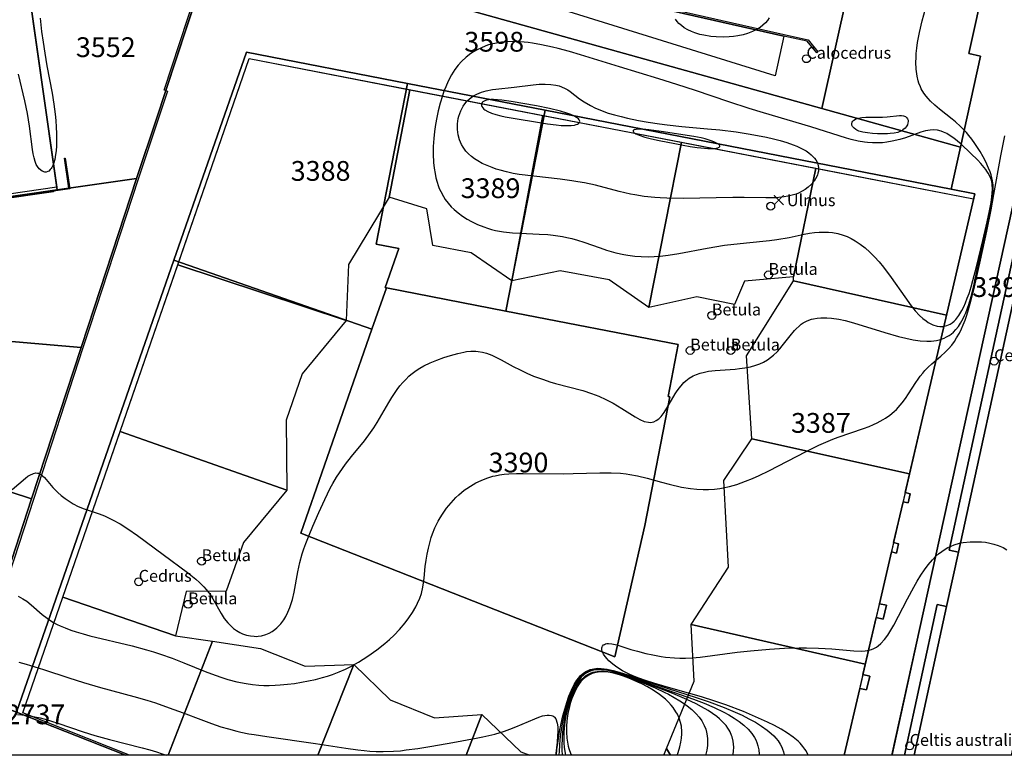
# Model space of a CAD drawing. Units: metres. Extents: x 371 to 2500344, y 152 to 1116202.
# Drawn here: x 2500012 to 2500136, y 1115400 to 1115493 of the extents above; entities that cross this region are included whole.
import ezdxf

# ---------------------------------------------------------------- set-up
doc = ezdxf.new("R2010")
doc.units = ezdxf.units.M
doc.header["$LTSCALE"] = 0.0002
for name, color, linetype, lineweight in [('cad_n_parcelle_mensu', 10, 'Continuous', 25), ('cad_s_batiment_sousol', 10, 'Continuous', 25), ('cad_s_domroutier_objets_niv0', 10, 'Continuous', 25), ('cad_s_objetdivers_poly', 10, 'Continuous', 25), ('cad_s_parcelle_mensu', 10, 'Continuous', 25), ('geo_l_mna_courbe_niveau', 10, 'Continuous', 25), ('sipv_n_ica_arbre_isole', 10, 'Continuous', 25), ('sipv_p_ica_arbre_isole', 10, 'Continuous', 25)]:
    doc.layers.add(name, color=color, linetype=linetype, lineweight=lineweight)
for name, color, linetype in [('cad_s_bati_projet', 252, 'Continuous'), ('cad_s_commune', 252, 'Continuous'), ('cad_s_couvert', 252, 'Continuous'), ('sipv_ica_p_arbre_isole', 92, 'Continuous')]:
    doc.layers.add(name, color=color, linetype=linetype)
doc.styles.add('ECRITURE_DROIT', font='romans.shx')

# ---------------------------------------------------------------- blocks, each defined once
blk = doc.blocks.new('AP1S2_FeatureWriter_0_FMEBLOCK257')
at = {"layer": 'cad_s_domroutier_objets_niv0'}
blk.add_lwpolyline([(130.49, -6.58), (120.13, -53.99), (113.5, -84.41), (114.66, -84.66), (113.15, -91.55), (111.98, -91.3), (107.83, -110.35), (106.29, -110.35), (106.31, -110.26), (106.6, -108.91), (110.79, -89.79), (110.8, -89.72), (111.85, -84.96), (129.16, -6.29)], dxfattribs=at)
blk = doc.blocks.new('AP1S2_FeatureWriter_0_FMEBLOCK312')
at = {"layer": 'cad_s_domroutier_objets_niv0'}
blk.add_lwpolyline([(5.11, -3.79), (-13.15, -87.04), (-13.16, -87.14), (-14.5, -93.16), (-15.95, -99.88), (-15.97, -99.98), (-16.95, -104.48), (-21.45, -125.09), (-21.47, -125.19), (-23.11, -132.76), (-23.14, -132.84), (-25.32, -142.79), (-37.59, -142.79), (-33.5, -123.98), (-31.99, -117.09), (-24.86, -84.48), (-14.92, -39.28)], dxfattribs=at)
blk = doc.blocks.new('AP1S2_FeatureWriter_0_FMEBLOCK756')
at = {"layer": 'geo_l_mna_courbe_niveau'}
for points in [[(6.7, -5.27), (6.85, -4.9), (7.06, -4.21), (7.19, -3.63), (7.27, -3.09), (7.3, -2.57), (7.3, -2.3), (7.24, -1.6), (7.14, -1.13), (6.97, -0.58), (6.75, -0.09), (6.56, 0.24), (6.2, 0.78), (5.95, 1.08), (5.61, 1.46), (5.24, 1.81), (4.86, 2.13), (4.46, 2.43), (3.67, 2.97), (2.97, 3.38), (2.25, 3.75), (1.75, 3.99), (0.59, 4.49), (-0.09, 4.73), (-0.59, 4.9), (-1.06, 5.03), (-1.55, 5.14), (-2.03, 5.22), (-2.56, 5.27), (-2.83, 5.27), (-3.05, 5.27), (-3.53, 5.21), (-4.03, 5.08), (-4.4, 4.92), (-4.7, 4.74), (-4.99, 4.53), (-5.15, 4.38), (-5.46, 4.05), (-5.68, 3.77), (-5.93, 3.39), (-6.3, 2.68), (-6.61, 1.92), (-6.78, 1.4), (-6.92, 0.88), (-7.11, 0), (-7.24, -0.9), (-7.3, -1.65), (-7.3, -2.36), (-7.25, -3.12), (-7.18, -3.6), (-7.07, -4.1)], [(-7.07, -4.1), (-6.98, -4.41), (-6.73, -5.14), (-6.66, -5.27)]]:
    blk.add_lwpolyline(points, dxfattribs=at)
blk = doc.blocks.new('AP1S2_FeatureWriter_0_FMEBLOCK761')
at = {"layer": 'geo_l_mna_courbe_niveau'}
for points in [[(-12.64, -5.45), (-12.62, -4.94), (-12.58, -4.2), (-12.52, -3.46), (-12.4, -2.47), (-12.2, -1.27), (-12.03, -0.46), (-11.83, 0.35), (-11.6, 1.13), (-11.35, 1.89), (-11.09, 2.56), (-10.81, 3.19), (-10.5, 3.73), (-10.3, 4.03), (-10.09, 4.3), (-9.91, 4.5), (-9.74, 4.67), (-9.48, 4.88), (-9.28, 5.02), (-9.05, 5.15), (-8.66, 5.31), (-8.42, 5.37), (-8.08, 5.43), (-7.46, 5.45), (-6.66, 5.37), (-6.03, 5.24), (-5.38, 5.06), (-4.76, 4.87), (-3.75, 4.53), (0.26, 3.09)], [(0.26, 3.09), (4.33, 1.65), (5.69, 1.13), (6.94, 0.59), (8.2, -0.01), (8.83, -0.34), (9.5, -0.75), (10.14, -1.17), (10.71, -1.62), (11.27, -2.15), (11.72, -2.68), (12.07, -3.21), (12.21, -3.48), (12.36, -3.83), (12.5, -4.27), (12.59, -4.74), (12.64, -5.31), (12.63, -5.45)]]:
    blk.add_lwpolyline(points, dxfattribs=at)
blk = doc.blocks.new('AP1S2_FeatureWriter_0_FMEBLOCK772')
at = {"layer": 'geo_l_mna_courbe_niveau'}
for points in [[(72.92, -19.44), (73.86, -19.69), (74.96, -20.01), (76.05, -20.35), (79.23, -21.42), (81.09, -22.01), (83.27, -22.63), (87.49, -23.77), (89.12, -24.25), (90.2, -24.59), (91.93, -25.19), (93.71, -25.84), (95.94, -26.7), (97.28, -27.19), (98.46, -27.59), (99.45, -27.88), (100.49, -28.15), (101.02, -28.27), (102.04, -28.48), (102.69, -28.59), (104.29, -28.83), (110.45, -29.71), (114.3, -30.32), (115.8, -30.53), (116.6, -30.62), (117.32, -30.69), (118.14, -30.73), (119.04, -30.75), (120.31, -30.7), (121.22, -30.63), (121.95, -30.54), (123.42, -30.34), (125.18, -30.06), (127.83, -29.6), (130.77, -29.06), (131.64, -28.88), (133.13, -28.52), (134.38, -28.14), (135.05, -27.9), (135.79, -27.62), (138.19, -26.6), (138.71, -26.4), (139.2, -26.24), (139.77, -26.13), (140.02, -26.12), (140.33, -26.16), (140.48, -26.22), (140.61, -26.3), (140.7, -26.38), (140.87, -26.6), (141.05, -27.14), (141.1, -27.62), (141.11, -28.16), (141.09, -28.75), (141.02, -29.57), (140.85, -30.99), (140.82, -31.21)], [(172.82, -31.21), (172.77, -31.09), (172.54, -30.64), (172.39, -30.42), (172.14, -30.09), (171.77, -29.67), (171.53, -29.44), (170.9, -28.91), (170.18, -28.41), (169.38, -27.92), (168.54, -27.46), (167.66, -27.03), (166.13, -26.33), (164.62, -25.69), (162.39, -24.84), (161, -24.36), (159.3, -23.82), (157.93, -23.42), (154.84, -22.57), (153.26, -22.1), (152.34, -21.81), (151.36, -21.47), (150.61, -21.16), (150.15, -20.96), (149.31, -20.52), (148.6, -20.08), (148.07, -19.69), (147.59, -19.27), (147.35, -19.02), (147.11, -18.73), (146.91, -18.43), (146.81, -18.23), (146.74, -18.03), (146.7, -17.87), (146.7, -17.63), (146.73, -17.51), (146.78, -17.41), (146.9, -17.26), (147.03, -17.18), (147.17, -17.12), (147.34, -17.08), (147.54, -17.07), (147.96, -17.1), (148.57, -17.24), (150.34, -17.81), (151.21, -18.06), (152.24, -18.32), (153.12, -18.52), (154.21, -18.72), (154.74, -18.79), (155.87, -18.9), (156.57, -18.92), (157.28, -18.92), (158.13, -18.87), (159.12, -18.78), (163.82, -18.17), (165.48, -17.99), (167.91, -17.78), (169.78, -17.66), (171.64, -17.61), (172.58, -17.61), (174.12, -17.64), (175.8, -17.74), (178.58, -17.99), (179.52, -18.03), (180, -18.01), (180.28, -17.97), (180.47, -17.93), (180.81, -17.84), (181.11, -17.71), (181.45, -17.52), (181.65, -17.38), (181.98, -17.09), (182.47, -16.56), (182.88, -16), (183.26, -15.39), (183.62, -14.75), (185.35, -11.42), (186.17, -9.93), (186.6, -9.17), (187.06, -8.43), (187.5, -7.76), (187.98, -7.13), (188.51, -6.5), (188.92, -6.08), (189.3, -5.73), (189.7, -5.42), (190.14, -5.12), (190.47, -4.94), (190.9, -4.74), (191.25, -4.6), (191.94, -4.4), (192.42, -4.3), (193.3, -4.21), (193.75, -4.19), (194.21, -4.19), (194.73, -4.22), (195.24, -4.27), (195.8, -4.37), (196.3, -4.5), (196.84, -4.67), (197.45, -4.94), (197.93, -5.22)]]:
    blk.add_lwpolyline(points, dxfattribs=at)
blk = doc.blocks.new('AP1S2_FeatureWriter_0_FMEBLOCK773')
at = {"layer": 'geo_l_mna_courbe_niveau'}
blk.add_lwpolyline([(304.1, -169.73), (304.67, -170.05), (305.17, -170.38), (305.74, -170.84), (307.14, -172.06), (307.75, -172.52), (308.04, -172.72), (308.49, -173), (309.03, -173.29), (309.4, -173.47), (310.05, -173.75), (310.74, -174.01), (311.45, -174.25), (312.31, -174.5), (313.18, -174.73), (318.52, -176.02), (320.32, -176.5), (321.21, -176.77), (322.09, -177.05), (323.58, -177.57), (325.05, -178.15), (327.75, -179.25), (329, -179.72), (329.88, -180.03), (330.62, -180.25), (331.77, -180.56), (332.96, -180.79), (333.75, -180.9), (334.54, -180.98), (335.16, -181.01), (335.87, -181.02), (336.59, -181), (337.25, -180.96), (338.15, -180.87), (339.05, -180.76), (339.94, -180.62), (340.83, -180.45), (341.72, -180.25), (342.6, -180.03), (343.25, -179.84), (343.88, -179.62), (344.72, -179.3), (345.5, -178.96), (346.19, -178.61), (347.16, -178.07), (347.76, -177.7), (348.35, -177.32), (349.46, -176.53), (350.5, -175.71), (351.06, -175.22), (351.65, -174.66), (352.35, -173.93), (353.05, -173.12), (353.54, -172.47), (354, -171.8), (354.42, -171.07), (354.64, -170.63), (354.91, -169.99), (355.11, -169.37), (355.29, -168.6), (355.38, -168.04), (355.45, -167.46), (355.6, -165.98), (355.71, -165.18), (355.84, -164.41), (356, -163.65), (356.16, -162.96), (356.36, -162.29), (356.52, -161.83), (356.82, -161.07), (357.22, -160.25), (357.47, -159.82), (357.78, -159.34), (358.3, -158.6), (358.87, -157.91), (359.49, -157.26), (359.84, -156.92), (360.54, -156.34), (360.86, -156.1), (361.32, -155.8), (362.02, -155.4), (362.67, -155.1), (363.41, -154.8), (364.16, -154.56), (364.45, -154.49), (365, -154.38), (365.59, -154.31), (366.19, -154.26), (367.14, -154.22), (367.99, -154.21), (373.08, -154.24), (374.3, -154.22), (377.67, -154.11), (379.14, -154.12), (380.32, -154.18), (381.01, -154.25), (381.49, -154.32), (382.44, -154.49), (383.7, -154.79), (385.51, -155.31), (386.47, -155.56), (388.04, -155.92), (389.15, -156.11), (389.95, -156.2), (390.76, -156.25), (391.44, -156.24), (392.18, -156.2), (392.86, -156.11), (393.31, -156.03), (394.08, -155.86), (395.04, -155.59), (396.14, -155.19), (396.99, -154.84), (397.83, -154.46), (399.07, -153.87), (403.79, -151.41), (405.4, -150.64), (406.28, -150.24), (407.19, -149.87), (407.84, -149.62), (411.05, -148.51), (411.76, -148.25), (412.3, -148.02), (412.77, -147.81), (413.53, -147.4), (413.82, -147.22), (414.38, -146.84), (414.95, -146.36), (415.21, -146.12), (415.71, -145.58), (415.95, -145.28), (416.37, -144.73), (416.76, -144.14), (417.68, -142.68), (417.96, -142.26), (418.22, -141.91), (418.55, -141.5), (418.83, -141.18), (419.24, -140.76), (419.69, -140.35), (420.84, -139.37), (421.39, -138.87), (421.79, -138.46), (422.21, -137.98), (422.56, -137.5), (422.84, -137.07), (423.2, -136.44), (423.45, -135.93), (423.68, -135.39), (423.91, -134.8), (424.12, -134.2), (424.34, -133.46), (424.55, -132.72), (425.08, -130.58), (425.84, -127.21), (426.64, -123.55), (427.2, -120.85), (427.56, -118.91), (428.41, -114.03), (428.92, -111.48)], dxfattribs=at)
blk = doc.blocks.new('SIPV_ICA_ARBRE_ISOLE')
at = {"layer": 'sipv_ica_p_arbre_isole'}
blk.add_circle((0, 0), 0.5, dxfattribs=at)

msp = doc.modelspace()

# ---------------------------------------------------------------- linework, layer by layer
at = {"layer": 'cad_s_bati_projet'}
for points in [[(2500115.9493, 1115400), (2500025.54, 1115400), (2500012.046, 1115405.355), (2500040.6918, 1115488.123), (2500132.3433, 1115470.3818)], [(2500061.0004, 1115484.1918), (2500058.38, 1115470.5845), (2500053.2448, 1115462.0622), (2500052.9716, 1115454.9877), (2500031.6699, 1115462.0554), (2500040.6918, 1115488.123)], [(2500077.8182, 1115480.9364), (2500073.8948, 1115460.0136), (2500068.7596, 1115463.5646), (2500063.8976, 1115464.4933), (2500063.1601, 1115469.1095), (2500058.38, 1115470.5845), (2500061.0004, 1115484.1918)], [(2500095.3784, 1115477.5372), (2500091.2671, 1115456.6266), (2500086.2412, 1115460.1502), (2500080.0407, 1115461.2974), (2500073.8948, 1115460.0136), (2500077.8182, 1115480.9364)], [(2500091.2671, 1115456.6266), (2500095.3784, 1115477.5372), (2500112.3624, 1115474.2496), (2500109.5681, 1115460.5053), (2500103.3403, 1115459.9863), (2500102.0838, 1115457.0363), (2500097.331, 1115457.9923)], [(2500128.9212, 1115455.6902), (2500109.5408, 1115460.0136), (2500109.5681, 1115460.5053), (2500112.3624, 1115474.2496), (2500132.3433, 1115470.3818)], [(2500052.9716, 1115454.9877), (2500047.3994, 1115448.2682), (2500045.3508, 1115442.3955), (2500045.4601, 1115433.5182), (2500024.3693, 1115440.9614), (2500031.6699, 1115462.0554)], [(2500124.246, 1115435.6188), (2500104.269, 1115440.0464), (2500103.5861, 1115450.5354), (2500109.5408, 1115460.0136), (2500128.9212, 1115455.6902)], [(2500045.4601, 1115433.5182), (2500039.9698, 1115426.9353), (2500037.7573, 1115420.7621), (2500032.704, 1115420.7348), (2500031.3383, 1115415.108), (2500017.1094, 1115419.985), (2500024.3693, 1115440.9614)], [(2500118.6339, 1115411.5254), (2500096.5935, 1115416.5283), (2500101.3463, 1115423.7941), (2500100.7181, 1115434.7474), (2500104.269, 1115440.0464), (2500124.246, 1115435.6188)], [(2500030.4485, 1115400), (2500025.5399, 1115400), (2500012.046, 1115405.355), (2500017.1094, 1115419.985), (2500031.3383, 1115415.108), (2500036.02, 1115414.4205)], [(2500115.9493, 1115400), (2500094.0047, 1115400), (2500093.4912, 1115400.869), (2500097.0032, 1115409.3718), (2500096.5935, 1115416.5283), (2500118.6339, 1115411.5254)], [(2500049.3526, 1115400), (2500030.4485, 1115400), (2500036.02, 1115414.4205), (2500042.1276, 1115413.5237), (2500047.7818, 1115411.2839), (2500053.9277, 1115411.4751)], [(2500068.1371, 1115400), (2500049.3526, 1115400), (2500053.9277, 1115411.4751), (2500058.5166, 1115406.9954), (2500064.1161, 1115404.7556), (2500070.1254, 1115405.1653)], [(2500076.1843, 1115400), (2500068.1371, 1115400), (2500070.1254, 1115405.1653), (2500075.0694, 1115400.4399)], [(2500094.0047, 1115400), (2500093.1323, 1115400), (2500093.4912, 1115400.869)]]:
    msp.add_lwpolyline(points, close=True, dxfattribs=at)
at = {"layer": 'cad_s_batiment_sousol'}
msp.add_lwpolyline([(2500010.5185, 1115512.67), (2500012.3303, 1115499.9802), (2500016.3474, 1115471.8505), (2500008.2145, 1115470.6887)], dxfattribs=at)
at = {"layer": 'cad_s_commune'}
msp.add_lwpolyline([(2500012.5549, 1115890.7162), (2500038.9772, 1115878.9554), (2500109.9458, 1115862.8682), (2500142.6368, 1115859.1358), (2500153.5204, 1115858.0367), (2500197.0517, 1115856.0504), (2500200, 1115856.2476), (2500200, 1115400), (2499150, 1115400)], dxfattribs=at)
at = {"layer": 'cad_s_couvert'}
msp.add_lwpolyline([(2500108.3293, 1115490.9795), (2500107.2471, 1115485.9586), (2500078.0665, 1115495.0048), (2500078.6069, 1115497.6243), (2500091.7059, 1115494.714)], close=True, dxfattribs=at)
at = {"layer": 'cad_s_domroutier_objets_niv0'}
for points in [[(2500129.2541, 1115425.9466), (2500135.8812, 1115456.3622), (2500146.2429, 1115503.7743), (2500147.4819, 1115503.5045), (2500137.5422, 1115458.3118), (2500130.4131, 1115425.6975)], [(2500124.8136, 1115400), (2500123.5886, 1115400), (2500127.7384, 1115419.0539), (2500128.9073, 1115418.8049)]]:
    msp.add_lwpolyline(points, close=True, dxfattribs=at)
at = {"layer": 'cad_s_objetdivers_poly'}
for points in [[(2500030.1306, 1115484.0787), (2500029.931, 1115484.1441), (2500033.8934, 1115496.2333), (2500034.1217, 1115496.2637)], [(2500091.7059, 1115494.714), (2500091.746, 1115494.9141), (2500108.3694, 1115491.1796), (2500111.4083, 1115490.4986), (2500112.647, 1115488.9982), (2500112.4971, 1115488.868), (2500111.2982, 1115490.3187), (2500108.3293, 1115490.9795)], [(2500030.3492, 1115484.0071), (2500029.2249, 1115480.5743), (2500026.6443, 1115472.8861), (2500020.5321, 1115454.1973), (2500019.6411, 1115451.5274), (2500013.3741, 1115432.3652), (2500005.3352, 1115407.7858), (2500005.1349, 1115407.1772), (2500005.1328, 1115407.1741), (2500004.9178, 1115406.5189), (2500004.703, 1115406.602), (2500004.918, 1115407.254), (2500005.1164, 1115407.8569), (2500013.1551, 1115432.4361), (2500019.4233, 1115451.5995), (2500020.3143, 1115454.27), (2500026.4261, 1115472.9583), (2500029.0067, 1115480.6474), (2500030.1306, 1115484.0787)], [(2500015.8889, 1115471.4538), (2500017.8546, 1115471.7345), (2500017.294, 1115475.529), (2500017.4127, 1115475.5465), (2500017.9909, 1115471.6328), (2500015.9059, 1115471.335)], [(2500008.5447, 1115470.1987), (2500008.5162, 1115470.4004), (2500015.8889, 1115471.4538), (2500015.9162, 1115471.2557)]]:
    msp.add_lwpolyline(points, close=True, dxfattribs=at)
at = {"layer": 'cad_s_parcelle_mensu'}
for points in [[(2500142.947, 1115400), (2500121.9893, 1115400), (2500148.4078, 1115519.9317), (2500152.5786, 1115539.062), (2500154.2257, 1115546.6565), (2500158.928, 1115568.3101), (2500159.4075, 1115570.539), (2500165.5495, 1115599.0769), (2500183.367, 1115651.9185), (2500200, 1115633.4212), (2500200, 1115605.3792), (2500194.0959, 1115596.8716), (2500193.7859, 1115597.0615), (2500184.79, 1115584.1528), (2500181.4657, 1115568.7852), (2500178.2709, 1115554.7074), (2500174.5868, 1115538.5281), (2500170.8941, 1115522.3605), (2500167.2015, 1115506.1827), (2500163.5188, 1115490.0153), (2500159.8263, 1115473.8375), (2500156.1335, 1115457.6697), (2500152.4455, 1115441.4887), (2500147.0883, 1115418.155)], [(2500137.3183, 1115513.6123), (2500136.103, 1115507.7732), (2500135.9732, 1115507.8133), (2500119.6968, 1115511.382), (2500113.1533, 1115481.8162), (2500036.3985, 1115503.2149), (2500037.1286, 1115505.4748), (2500037.797, 1115507.49), (2500045.0179, 1115529.255), (2500044.8469, 1115529.312), (2500047.9513, 1115538.8213), (2500048.2712, 1115538.7511), (2500082.3096, 1115531.3312), (2500111.2762, 1115525.0211), (2500118.827, 1115523.348), (2500117.7055, 1115517.9562)], [(2500130.6791, 1115476.931), (2500113.1533, 1115481.8162), (2500119.6968, 1115511.382), (2500135.9732, 1115507.8133), (2500131.7565, 1115488.7664), (2500133.1953, 1115488.4366)], [(2500036.3985, 1115503.2149), (2500113.1533, 1115481.8162), (2500130.6791, 1115476.931), (2500129.5106, 1115471.5879), (2500078.1129, 1115481.5871), (2500060.6994, 1115484.9748), (2500040.3311, 1115488.9373), (2500031.1654, 1115462.6307), (2500011.24, 1115405.4423), (2500005.1164, 1115407.8569), (2500013.1551, 1115432.4361), (2500019.4233, 1115451.5995), (2500020.3143, 1115454.27), (2500026.4261, 1115472.9583), (2500029.0067, 1115480.6474)], [(2500016.3937, 1115471.5259), (2500007.8766, 1115470.309), (2499992.1567, 1115468.0195), (2499979.7869, 1115466.22), (2499979.7884, 1115466.6788), (2499959.9662, 1115463.8473), (2499958.2281, 1115464.7132), (2499957.148, 1115472.2873), (2499954.5081, 1115472.3873), (2499951.8447, 1115491.0631), (2499970.4893, 1115488.6186), (2499973.2661, 1115494.401), (2500012.3303, 1115499.9802)], [(2500060.6994, 1115484.9748), (2500056.7494, 1115464.6709), (2500059.6172, 1115464.1129), (2500057.8902, 1115459.1561), (2500058.0389, 1115459.1272), (2500056.2184, 1115453.9019), (2500031.1654, 1115462.6307), (2500040.3311, 1115488.9373)], [(2500078.1129, 1115481.5871), (2500073.1708, 1115456.1834), (2500058.0389, 1115459.1272), (2500057.8902, 1115459.1561), (2500059.6172, 1115464.1129), (2500056.7494, 1115464.6709), (2500060.6994, 1115484.9748)], [(2500115.9574, 1115400), (2500025.0497, 1115400), (2500011.24, 1115405.4423), (2500031.1654, 1115462.6307), (2500056.2184, 1115453.9019), (2500047.2283, 1115428.0991), (2500086.9422, 1115412.4481), (2500090.7219, 1115429.0465), (2500093.8892, 1115445.3271), (2500093.6929, 1115445.3653), (2500094.9724, 1115451.942), (2500073.1708, 1115456.1834), (2500078.1129, 1115481.5871), (2500129.5106, 1115471.5879), (2500132.4932, 1115471.0077), (2500123.6963, 1115433.2321), (2500124.3316, 1115433.0846), (2500124.0601, 1115431.9157), (2500123.4241, 1115432.0634), (2500122.2224, 1115426.9029), (2500122.8573, 1115426.7551), (2500122.5851, 1115425.5864), (2500121.9502, 1115425.7342), (2500120.4236, 1115419.1787), (2500121.3026, 1115418.974), (2500120.8944, 1115417.2209), (2500120.0154, 1115417.4256), (2500118.337, 1115410.2185), (2500119.216, 1115410.0138), (2500118.8078, 1115408.2607), (2500117.9288, 1115408.4654)], [(2499979.7869, 1115466.22), (2499992.1567, 1115468.0195), (2500007.8766, 1115470.309), (2500016.3937, 1115471.5259), (2500026.4261, 1115472.9583), (2500020.3143, 1115454.27), (2500019.4233, 1115451.5995), (2500011.1247, 1115452.2808), (2500010.5048, 1115452.3506), (2499994.2453, 1115453.761), (2499979.7458, 1115455.0012)], [(2500073.1708, 1115456.1834), (2500094.9724, 1115451.942), (2500093.6929, 1115445.3653), (2500093.8892, 1115445.3271), (2500090.7219, 1115429.0465), (2500086.9422, 1115412.4481), (2500047.2283, 1115428.0991), (2500056.2184, 1115453.9019), (2500058.0389, 1115459.1272)], [(2500013.1551, 1115432.4361), (2500004.8787, 1115435.1587), (2499989.7744, 1115440.1224), (2499982.7847, 1115442.3922), (2499984.7752, 1115448.5018), (2499979.7458, 1115453.9913), (2499979.7458, 1115455.0012), (2499994.2453, 1115453.761), (2500010.5048, 1115452.3506), (2500011.1247, 1115452.2808), (2500019.4233, 1115451.5995)], [(2500004.918, 1115407.254), (2500004.703, 1115406.602), (2499979.4111, 1115416.321), (2499973.1021, 1115418.6824), (2499979.2037, 1115431.4335), (2499982.7847, 1115442.3922), (2499989.7744, 1115440.1224), (2500004.8787, 1115435.1587), (2500013.1551, 1115432.4361), (2500005.1164, 1115407.8569)], [(2500025.0497, 1115400), (2500004.4881, 1115400), (2500004.703, 1115406.602), (2500004.918, 1115407.254), (2500005.1164, 1115407.8569), (2500011.24, 1115405.4423)]]:
    msp.add_lwpolyline(points, close=True, dxfattribs=at)
for points in [[(2500008.6005, 1115568.9884), (2500012.2454, 1115569.5132), (2500014.9262, 1115556.4764), (2500014.0052, 1115556.3455), (2500014.5699, 1115552.3868), (2500015.4813, 1115545.9945), (2500016.535, 1115538.61), (2500017.7698, 1115529.953), (2500014.2838, 1115529.4562), (2500014.812, 1115525.678), (2500017.811, 1115504.64), (2500037.012, 1115507.378), (2500037.797, 1115507.49), (2500037.1286, 1115505.4748), (2500036.3985, 1115503.2149), (2500029.0067, 1115480.6474), (2500026.4261, 1115472.9583), (2500016.3937, 1115471.5259), (2500012.3303, 1115499.9802), (2500010.5185, 1115512.67)], [(2500148.4078, 1115519.9317), (2500121.9893, 1115400), (2500115.9574, 1115400), (2500117.9288, 1115408.4654), (2500118.8078, 1115408.2607), (2500119.216, 1115410.0138), (2500118.337, 1115410.2185), (2500120.0154, 1115417.4256), (2500120.8944, 1115417.2209), (2500121.3026, 1115418.974), (2500120.4236, 1115419.1787), (2500121.9502, 1115425.7342), (2500122.5851, 1115425.5864), (2500122.8573, 1115426.7551), (2500122.2224, 1115426.9029), (2500123.4241, 1115432.0634), (2500124.0601, 1115431.9157), (2500124.3316, 1115433.0846), (2500123.6963, 1115433.2321), (2500132.4932, 1115471.0077), (2500129.5106, 1115471.5879), (2500130.6791, 1115476.931), (2500133.1953, 1115488.4366), (2500131.7565, 1115488.7664), (2500135.9732, 1115507.8133)]]:
    msp.add_lwpolyline(points, dxfattribs=at)
at = {"layer": 'geo_l_mna_courbe_niveau'}
for points in [[(2500010.7011, 1115433.6165), (2500012.3617, 1115435.0509), (2500012.68, 1115435.2862), (2500012.9414, 1115435.4513), (2500013.3988, 1115435.6555), (2500013.6943, 1115435.7102), (2500013.9119, 1115435.6982), (2500014.0356, 1115435.6678), (2500014.1794, 1115435.6096), (2500014.31, 1115435.5354), (2500014.5437, 1115435.3548), (2500014.7728, 1115435.1277), (2500015.8252, 1115433.8924), (2500016.4764, 1115433.2262), (2500016.9092, 1115432.844), (2500017.3894, 1115432.4685), (2500017.8848, 1115432.1276), (2500018.4061, 1115431.8148), (2500019.0463, 1115431.4905), (2500019.7997, 1115431.1793), (2500021.6816, 1115430.5301), (2500022.3608, 1115430.2685), (2500022.9699, 1115430.0019), (2500023.3979, 1115429.7948), (2500024.3751, 1115429.2604), (2500025.3293, 1115428.6637), (2500026.5443, 1115427.8202), (2500029.7795, 1115425.3972), (2500032.8787, 1115423.1164), (2500033.9226, 1115422.2808), (2500034.4155, 1115421.8411), (2500034.947, 1115421.3098), (2500035.245, 1115420.9747), (2500035.7342, 1115420.3423), (2500036.0858, 1115419.8073), (2500037.1513, 1115417.9178), (2500037.5292, 1115417.3243), (2500037.9666, 1115416.7563), (2500038.4289, 1115416.2801), (2500038.7102, 1115416.0418), (2500039.094, 1115415.7684), (2500039.5094, 1115415.5301), (2500039.8287, 1115415.3826), (2500040.3585, 1115415.1994), (2500040.8591, 1115415.092), (2500041.3042, 1115415.0483), (2500041.5604, 1115415.0454), (2500041.7979, 1115415.0575), (2500042.2585, 1115415.1228), (2500042.7686, 1115415.2633), (2500043.2306, 1115415.4587), (2500043.5951, 1115415.6649), (2500043.9296, 1115415.9009), (2500044.1785, 1115416.1096), (2500044.4433, 1115416.3672), (2500044.6705, 1115416.6215), (2500045.0514, 1115417.1317), (2500045.3135, 1115417.5604), (2500045.5829, 1115418.0907), (2500045.8251, 1115418.6747), (2500046.0096, 1115419.2152), (2500046.1507, 1115419.7042), (2500046.3739, 1115420.6535), (2500046.8519, 1115423.1989), (2500047.106, 1115424.374), (2500047.4026, 1115425.4833), (2500047.5952, 1115426.0961), (2500047.8355, 1115426.7822), (2500048.2578, 1115427.8605), (2500048.7266, 1115428.9697), (2500049.4922, 1115430.7236), (2500050.2343, 1115432.3523), (2500050.9404, 1115433.7685), (2500051.2763, 1115434.3826), (2500051.7383, 1115435.1647), (2500052.0954, 1115435.7234), (2500052.8586, 1115436.8051), (2500053.6258, 1115437.7845), (2500055.2676, 1115439.7967), (2500056.0322, 1115440.8276), (2500056.432, 1115441.4177), (2500056.8638, 1115442.0991), (2500058.3414, 1115444.635), (2500058.7145, 1115445.2477), (2500059.0563, 1115445.7731), (2500059.3983, 1115446.2595), (2500059.7453, 1115446.7122), (2500060.1109, 1115447.1464), (2500060.4881, 1115447.5506), (2500060.8911, 1115447.9364), (2500061.147, 1115448.1588), (2500061.828, 1115448.6758), (2500062.2785, 1115448.9668), (2500062.7756, 1115449.2495), (2500063.5914, 1115449.6459), (2500064.4315, 1115449.9907), (2500065.2925, 1115450.2966), (2500066.1567, 1115450.5689), (2500067.0796, 1115450.8285), (2500067.8483, 1115451.0051), (2500068.181, 1115451.0614), (2500068.7201, 1115451.1171), (2500069.3548, 1115451.1164), (2500069.6661, 1115451.0877), (2500070.1954, 1115450.9955), (2500070.7288, 1115450.8485), (2500071.3711, 1115450.6062), (2500071.9618, 1115450.333), (2500072.5497, 1115450.0289), (2500074.0903, 1115449.1859), (2500074.9584, 1115448.736), (2500075.7911, 1115448.3432), (2500076.6605, 1115447.976), (2500077.2863, 1115447.7364), (2500077.9194, 1115447.513), (2500078.7152, 1115447.2563), (2500079.4302, 1115447.0456), (2500082.8889, 1115446.1259), (2500083.9834, 1115445.7745), (2500084.9027, 1115445.4201), (2500085.8027, 1115445.0103), (2500086.7209, 1115444.5246), (2500087.833, 1115443.8566), (2500089.5233, 1115442.7929), (2500090.1047, 1115442.4777), (2500090.6659, 1115442.2425), (2500091.2055, 1115442.1193), (2500091.4614, 1115442.1109), (2500091.659, 1115442.1325), (2500091.8755, 1115442.1884), (2500092.1805, 1115442.3298), (2500092.5075, 1115442.5678), (2500092.7996, 1115442.8596), (2500093.1873, 1115443.3602), (2500093.5389, 1115443.9102), (2500094.5949, 1115445.7266), (2500094.8475, 1115446.114), (2500095.117, 1115446.4876), (2500095.514, 1115446.96), (2500095.6977, 1115447.1484), (2500095.9393, 1115447.3696), (2500096.3627, 1115447.6927), (2500096.8686, 1115447.9899), (2500097.2714, 1115448.1722), (2500097.7629, 1115448.3442), (2500098.2841, 1115448.4793), (2500098.8014, 1115448.5765), (2500099.6247, 1115448.6782), (2500102.1676, 1115448.8512), (2500102.7404, 1115448.907), (2500103.3851, 1115448.996), (2500104.1303, 1115449.1465), (2500104.7809, 1115449.3334), (2500105.307, 1115449.5333), (2500105.7474, 1115449.7416), (2500106.254, 1115450.036), (2500106.6409, 1115450.3059), (2500107.0418, 1115450.6319), (2500107.4857, 1115451.0524), (2500107.811, 1115451.4019), (2500108.1326, 1115451.7794), (2500109.1393, 1115453.0706), (2500109.6987, 1115453.7407), (2500109.8822, 1115453.9365), (2500110.2579, 1115454.2926), (2500110.539, 1115454.518), (2500110.7816, 1115454.6851), (2500111.0247, 1115454.8284), (2500111.3028, 1115454.9654), (2500111.8205, 1115455.1543), (2500112.0687, 1115455.2189), (2500112.5466, 1115455.3042), (2500113.0292, 1115455.3462), (2500113.7637, 1115455.3426), (2500114.3548, 1115455.2926), (2500115.3067, 1115455.1453), (2500116.0792, 1115454.9802), (2500116.8582, 1115454.7837), (2500117.7065, 1115454.5448), (2500121.1275, 1115453.4809), (2500122.841, 1115452.9821), (2500123.7706, 1115452.7506), (2500124.6933, 1115452.5634), (2500125.5891, 1115452.4378), (2500126.435, 1115452.3879), (2500126.9756, 1115452.4013), (2500127.6339, 1115452.4788), (2500128.1514, 1115452.5989), (2500128.6212, 1115452.7657), (2500128.9314, 1115452.9127), (2500129.232, 1115453.0887), (2500129.4936, 1115453.273), (2500129.8053, 1115453.5367), (2500130.1025, 1115453.8402), (2500130.4166, 1115454.2266), (2500130.6964, 1115454.6387), (2500131.0375, 1115455.2468), (2500131.2104, 1115455.6086), (2500131.3654, 1115455.9684), (2500131.7491, 1115457.0369), (2500132.0383, 1115458.0526), (2500132.2729, 1115459.0205), (2500132.6576, 1115460.7944), (2500133.0751, 1115462.73), (2500133.2783, 1115463.6244), (2500133.9325, 1115466.373), (2500134.1765, 1115467.4326), (2500134.4739, 1115468.8581), (2500134.7114, 1115470.2644), (2500134.7875, 1115470.9118), (2500134.8263, 1115471.6231), (2500134.8121, 1115472.098), (2500134.7431, 1115472.6513), (2500134.5573, 1115473.4006), (2500134.421, 1115473.8002), (2500134.2298, 1115474.2822), (2500133.877, 1115475.0483), (2500133.5426, 1115475.6907), (2500133.1613, 1115476.3607), (2500132.841, 1115476.8821), (2500132.4956, 1115477.4048), (2500132.1234, 1115477.9226), (2500131.7384, 1115478.4103), (2500131.4314, 1115478.7668), (2500131.062, 1115479.162), (2500130.6719, 1115479.5458), (2500130.0314, 1115480.1188), (2500129.6417, 1115480.4432), (2500128.0267, 1115481.7271), (2500127.4414, 1115482.2203), (2500126.892, 1115482.7348), (2500126.5867, 1115483.0585), (2500126.3185, 1115483.378), (2500126.0517, 1115483.7442), (2500125.7246, 1115484.3015), (2500125.606, 1115484.5506), (2500125.4233, 1115485.0178), (2500125.3292, 1115485.3209), (2500125.1968, 1115485.884), (2500125.0753, 1115486.7993), (2500125.0418, 1115487.6685), (2500125.0536, 1115488.2246), (2500125.0875, 1115488.7851), (2500125.1546, 1115489.4619), (2500125.2471, 1115490.1416), (2500125.4837, 1115491.4425), (2500125.8206, 1115492.8862), (2500126.249, 1115494.4369)], [(2500014.2256, 1115493.2299), (2500014.4134, 1115491.572), (2500014.5968, 1115490.2009), (2500014.8133, 1115488.8002), (2500015.0964, 1115487.1936), (2500015.7393, 1115483.7602), (2500015.9664, 1115482.3776), (2500016.133, 1115481.111), (2500016.214, 1115480.2889), (2500016.2719, 1115479.4708), (2500016.306, 1115478.663), (2500016.3142, 1115477.8714), (2500016.293, 1115477.1041), (2500016.2468, 1115476.468), (2500016.1915, 1115476.0045), (2500016.0773, 1115475.3791), (2500015.9557, 1115474.9322), (2500015.8238, 1115474.5832), (2500015.7155, 1115474.3661), (2500015.6172, 1115474.2089), (2500015.5143, 1115474.0771), (2500015.3115, 1115473.8947), (2500015.204, 1115473.8324), (2500015.0086, 1115473.7698), (2500014.8331, 1115473.7636), (2500014.4673, 1115473.8849), (2500014.1232, 1115474.1653), (2500013.8925, 1115474.4717), (2500013.7449, 1115474.7444), (2500013.5981, 1115475.1053), (2500013.4582, 1115475.5735), (2500013.3454, 1115476.0829), (2500013.2548, 1115476.6168), (2500012.8819, 1115479.566), (2500012.6247, 1115481.1614), (2500012.2909, 1115482.775), (2500011.4893, 1115486.1564)], [(2500106.4599, 1115493.2655), (2500106.2469, 1115492.9488), (2500106.0014, 1115492.6557), (2500105.6896, 1115492.3544), (2500105.3342, 1115492.0764), (2500104.9251, 1115491.8171), (2500104.3849, 1115491.5461), (2500103.735, 1115491.2991), (2500103.1951, 1115491.1446), (2500102.5152, 1115491.0024), (2500101.9592, 1115490.9224), (2500101.3962, 1115490.8703), (2500100.689, 1115490.8426), (2500099.7875, 1115490.8654), (2500099.0736, 1115490.9302), (2500098.191, 1115491.0731), (2500097.687, 1115491.1908), (2500097.0863, 1115491.3731), (2500096.6578, 1115491.5373), (2500096.1692, 1115491.7688), (2500095.7329, 1115492.0279), (2500095.3622, 1115492.3018), (2500095.0611, 1115492.5766), (2500094.8308, 1115492.8328), (2500094.6137, 1115493.1295)], [(2500069.5779, 1115467.1452), (2500070.3688, 1115466.8266), (2500070.8496, 1115466.6642), (2500071.338, 1115466.5221), (2500071.8455, 1115466.3978), (2500072.8542, 1115466.2146), (2500074.0121, 1115466.0879), (2500074.9539, 1115466.0287), (2500077.3633, 1115465.9284), (2500078.4496, 1115465.856), (2500079.1229, 1115465.7892), (2500080.3112, 1115465.6155), (2500080.8844, 1115465.5016), (2500081.5197, 1115465.3506), (2500082.2335, 1115465.1508), (2500083.0169, 1115464.9003), (2500085.0707, 1115464.1796), (2500085.8949, 1115463.9066), (2500087.0802, 1115463.5656), (2500088.0984, 1115463.335), (2500088.6052, 1115463.2448), (2500089.4783, 1115463.131), (2500090.2738, 1115463.0745), (2500091.1816, 1115463.0632), (2500091.9404, 1115463.0938), (2500092.6759, 1115463.1541), (2500093.6872, 1115463.2775), (2500095.0275, 1115463.492), (2500098.6111, 1115464.147), (2500100.8215, 1115464.5045), (2500102.7973, 1115464.7499), (2500105.6799, 1115465.0197), (2500106.4967, 1115465.1073), (2500107.4599, 1115465.2352), (2500108.9993, 1115465.5087), (2500110.9075, 1115465.9073), (2500111.57, 1115466.0272), (2500112.2265, 1115466.1199), (2500112.7948, 1115466.1714), (2500113.409, 1115466.1905), (2500113.9638, 1115466.17), (2500114.4845, 1115466.1151), (2500115.1605, 1115465.9885), (2500115.8167, 1115465.8014), (2500116.3351, 1115465.6056), (2500116.8663, 1115465.358), (2500117.3605, 1115465.0826), (2500117.9968, 1115464.6614), (2500118.6193, 1115464.1752), (2500119.2259, 1115463.6303), (2500119.8157, 1115463.0345), (2500120.388, 1115462.3965), (2500120.9434, 1115461.7246), (2500121.9056, 1115460.4537), (2500123.6213, 1115457.999), (2500124.462, 1115456.8431), (2500124.9659, 1115456.2181), (2500125.4963, 1115455.6403), (2500125.9317, 1115455.2372), (2500126.3223, 1115454.9335), (2500126.6079, 1115454.7465), (2500127.1693, 1115454.4644), (2500127.7208, 1115454.2975), (2500128.0619, 1115454.2508), (2500128.4359, 1115454.2527), (2500128.6592, 1115454.2823), (2500128.9406, 1115454.3528), (2500129.1572, 1115454.4348), (2500129.3793, 1115454.5464), (2500129.6405, 1115454.7171), (2500129.8674, 1115454.9035), (2500130.0999, 1115455.1354), (2500130.4767, 1115455.6103), (2500130.8679, 1115456.254), (2500131.1009, 1115456.7212), (2500131.3161, 1115457.2138), (2500131.5475, 1115457.8123), (2500131.7622, 1115458.4323), (2500132.0166, 1115459.2453), (2500132.2549, 1115460.0768), (2500132.7004, 1115461.7708), (2500133.5113, 1115465.1052), (2500134.056, 1115467.4711), (2500134.3484, 1115468.8577), (2500134.5428, 1115469.9155), (2500134.6516, 1115470.6571), (2500134.7016, 1115471.1338), (2500134.7249, 1115471.5367), (2500134.7276, 1115471.7045), (2500134.7098, 1115472.134), (2500134.689, 1115472.3144), (2500134.5949, 1115472.762), (2500134.5343, 1115472.9509), (2500134.4466, 1115473.1716), (2500134.2047, 1115473.6324), (2500134.0292, 1115473.9016), (2500133.8751, 1115474.1142), (2500133.6962, 1115474.3429), (2500133.2661, 1115474.8421), (2500132.8654, 1115475.2702), (2500131.9613, 1115476.1748), (2500130.7654, 1115477.2929), (2500130.3169, 1115477.6797), (2500129.8599, 1115478.0432), (2500129.3924, 1115478.3729), (2500128.9642, 1115478.6291), (2500128.5493, 1115478.8294), (2500128.2327, 1115478.9474), (2500127.776, 1115479.0608), (2500127.3248, 1115479.1044), (2500126.8593, 1115479.0809), (2500126.2657, 1115478.97), (2500125.6838, 1115478.8007), (2500123.7392, 1115478.1106), (2500122.9873, 1115477.8816), (2500122.0435, 1115477.659), (2500121.3586, 1115477.5466), (2500120.8015, 1115477.4866), (2500119.9435, 1115477.4498), (2500119.5312, 1115477.4564), (2500118.9358, 1115477.4945), (2500118.5276, 1115477.54), (2500117.7313, 1115477.6735), (2500116.8522, 1115477.882), (2500116.2793, 1115478.0445), (2500111.7659, 1115479.4789), (2500105.7655, 1115481.2528), (2500103.9341, 1115481.8078), (2500101.3592, 1115482.6388), (2500097.1688, 1115484.0827), (2500094.7975, 1115484.8579), (2500092.5039, 1115485.5679), (2500087.5454, 1115487.0621), (2500082.6011, 1115488.5858), (2500081.1916, 1115489.002), (2500079.7765, 1115489.3912), (2500079.0665, 1115489.5704), (2500077.6822, 1115489.8773), (2500076.5475, 1115490.0755), (2500075.9769, 1115490.1531), (2500074.9772, 1115490.2463), (2500074.0594, 1115490.2762), (2500073.3534, 1115490.2565), (2500072.6114, 1115490.1896), (2500071.7665, 1115490.0476), (2500071.2728, 1115489.9283), (2500070.8532, 1115489.8037), (2500070.1464, 1115489.5408), (2500069.4556, 1115489.2104), (2500069.0742, 1115488.9919), (2500068.7161, 1115488.7595), (2500068.1392, 1115488.3202), (2500067.5575, 1115487.7771), (2500067.1352, 1115487.3032), (2500066.7208, 1115486.7562), (2500066.2918, 1115486.0829), (2500065.8527, 1115485.2499), (2500065.5498, 1115484.5666), (2500065.3294, 1115483.9999), (2500065.1283, 1115483.4223), (2500064.843, 1115482.4831), (2500064.5966, 1115481.5276), (2500064.4067, 1115480.6597), (2500064.2465, 1115479.785), (2500064.1187, 1115478.9097), (2500064.026, 1115478.0377), (2500063.9645, 1115476.9989), (2500063.9591, 1115476.0238), (2500064.015, 1115474.9669), (2500064.0909, 1115474.267), (2500064.2005, 1115473.5776), (2500064.3144, 1115473.0387), (2500064.4543, 1115472.5104), (2500064.5953, 1115472.073), (2500064.7313, 1115471.7127), (2500064.9139, 1115471.2974), (2500065.2545, 1115470.6666), (2500065.497, 1115470.2958), (2500065.85, 1115469.8347), (2500066.251, 1115469.3907), (2500066.6068, 1115469.0476), (2500067.1358, 1115468.6018), (2500067.6894, 1115468.1969), (2500068.2703, 1115467.8247), (2500068.8109, 1115467.5192), (2500069.5779, 1115467.1452)], [(2500067.5506, 1115477.2573), (2500067.3017, 1115477.8323), (2500067.1261, 1115478.4717), (2500067.0373, 1115479.1538), (2500067.0413, 1115479.8564), (2500067.1386, 1115480.5524), (2500067.2075, 1115480.8404), (2500067.4406, 1115481.5095), (2500067.7519, 1115482.1032), (2500067.9491, 1115482.3908), (2500068.2826, 1115482.7812), (2500068.5038, 1115482.9918), (2500068.7881, 1115483.2202), (2500069.0815, 1115483.4167), (2500069.468, 1115483.6282), (2500070.0957, 1115483.8857), (2500070.6803, 1115484.0542), (2500071.4671, 1115484.2047), (2500071.8899, 1115484.2608), (2500074.2233, 1115484.4966), (2500076.6273, 1115484.8146), (2500077.3832, 1115484.876), (2500078.1252, 1115484.8947), (2500078.8469, 1115484.8578), (2500079.4813, 1115484.7626), (2500079.8869, 1115484.6609), (2500080.1989, 1115484.5557), (2500080.6555, 1115484.3517), (2500080.9961, 1115484.1563), (2500081.3039, 1115483.9489), (2500082.4913, 1115483.0426), (2500083.0537, 1115482.653), (2500083.8561, 1115482.1784), (2500084.5178, 1115481.8507), (2500085.0443, 1115481.6239), (2500085.5724, 1115481.4217), (2500086.1172, 1115481.2354), (2500086.9176, 1115480.9944), (2500087.7336, 1115480.7791), (2500088.5614, 1115480.5842), (2500089.9476, 1115480.2971), (2500091.164, 1115480.0798), (2500092.6145, 1115479.8579), (2500093.5503, 1115479.7332), (2500095.4081, 1115479.5252), (2500098.6546, 1115479.2449), (2500100.22, 1115479.0942), (2500102.288, 1115478.8438), (2500103.8381, 1115478.6136), (2500105.4441, 1115478.325), (2500106.1471, 1115478.1774), (2500107.0185, 1115477.9731), (2500107.8749, 1115477.7463), (2500108.7097, 1115477.4948), (2500109.5137, 1115477.2144), (2500109.9742, 1115477.0306), (2500110.416, 1115476.8327), (2500111.1357, 1115476.445), (2500111.4811, 1115476.2155), (2500111.7909, 1115475.9714), (2500112.2099, 1115475.5428), (2500112.3842, 1115475.301), (2500112.5776, 1115474.9246), (2500112.681, 1115474.5752), (2500112.7114, 1115474.3667), (2500112.7199, 1115474.1425), (2500112.7026, 1115473.9037), (2500112.6506, 1115473.6295), (2500112.5717, 1115473.3744), (2500112.3572, 1115472.9188), (2500112.1757, 1115472.6383), (2500111.8311, 1115472.2248), (2500111.4139, 1115471.8425), (2500111.0473, 1115471.5747), (2500110.6571, 1115471.3407), (2500110.1866, 1115471.1138), (2500109.8908, 1115470.9969), (2500109.378, 1115470.8339), (2500108.8569, 1115470.7114), (2500108.3847, 1115470.6312), (2500108.0458, 1115470.5887), (2500107.3343, 1115470.5326), (2500106.8496, 1115470.5146), (2500106.0626, 1115470.5092), (2500103.2924, 1115470.5571), (2500101.8925, 1115470.5588), (2500095.59, 1115470.4356), (2500093.5304, 1115470.4549), (2500092.6757, 1115470.4935), (2500091.9975, 1115470.5422), (2500090.639, 1115470.6941), (2500089.468, 1115470.8844), (2500088.9321, 1115470.9893), (2500087.4774, 1115471.3231), (2500084.4805, 1115472.1023), (2500083.1223, 1115472.4002), (2500082.2598, 1115472.5562), (2500081.5156, 1115472.6726), (2500080.0172, 1115472.8698), (2500076.6787, 1115473.2374), (2500074.8481, 1115473.4801), (2500074.0901, 1115473.6111), (2500073.2558, 1115473.7875), (2500072.4559, 1115473.9958), (2500071.9296, 1115474.1571), (2500071.4136, 1115474.3363), (2500070.7799, 1115474.5894), (2500070.1707, 1115474.8742), (2500069.5923, 1115475.1942), (2500069.2096, 1115475.4417), (2500068.8007, 1115475.7491), (2500068.4365, 1115476.0741), (2500068.1016, 1115476.4344), (2500067.7548, 1115476.9046), (2500067.5506, 1115477.2573)], [(2500081.0119, 1115481.1801), (2500080.0906, 1115481.465), (2500078.6802, 1115481.809), (2500077.0331, 1115482.1364), (2500073.8199, 1115482.6971), (2500072.6482, 1115482.8667), (2500072.1004, 1115482.9221), (2500071.5825, 1115482.9466), (2500071.2868, 1115482.9414), (2500070.9586, 1115482.9103), (2500070.7196, 1115482.8625), (2500070.505, 1115482.7907), (2500070.2572, 1115482.6405), (2500070.1806, 1115482.5599), (2500070.1152, 1115482.4491), (2500070.081, 1115482.2776), (2500070.0942, 1115482.1668), (2500070.1241, 1115482.0748), (2500070.2462, 1115481.8764), (2500070.391, 1115481.7276), (2500070.507, 1115481.6342), (2500070.861, 1115481.4177), (2500071.3242, 1115481.2147), (2500071.8786, 1115481.0347), (2500072.5045, 1115480.8792), (2500073.0821, 1115480.7624), (2500078.4196, 1115479.887), (2500079.5164, 1115479.7374), (2500080.161, 1115479.6758), (2500080.6324, 1115479.6501), (2500081.0789, 1115479.6466), (2500081.4349, 1115479.6647), (2500081.8357, 1115479.72), (2500082.0741, 1115479.7827), (2500082.2156, 1115479.8393), (2500082.3405, 1115479.9117), (2500082.4426, 1115480.0074), (2500082.4808, 1115480.069), (2500082.5068, 1115480.1915), (2500082.4858, 1115480.2921), (2500082.45, 1115480.3644), (2500082.338, 1115480.5013), (2500082.1019, 1115480.6855), (2500081.7415, 1115480.8845), (2500081.395, 1115481.0365), (2500081.0119, 1115481.1801)], [(2500119.5308, 1115478.6591), (2500118.9095, 1115478.7192), (2500118.3313, 1115478.8183), (2500117.8334, 1115478.965), (2500117.5526, 1115479.09), (2500117.4227, 1115479.1643), (2500117.2188, 1115479.3154), (2500117.0344, 1115479.5275), (2500116.9481, 1115479.7246), (2500116.9338, 1115479.8159), (2500116.9523, 1115479.9895), (2500116.9821, 1115480.0685), (2500117.0636, 1115480.1968), (2500117.2014, 1115480.3286), (2500117.4011, 1115480.4502), (2500117.5966, 1115480.5299), (2500117.7826, 1115480.5842), (2500118.1811, 1115480.6565), (2500118.7005, 1115480.6978), (2500119.0209, 1115480.7069), (2500120.8219, 1115480.7298), (2500121.416, 1115480.7697), (2500122.9515, 1115480.9151), (2500123.2109, 1115480.9127), (2500123.4799, 1115480.8767), (2500123.6076, 1115480.8395), (2500123.7262, 1115480.7859), (2500123.8692, 1115480.6797), (2500123.9947, 1115480.497), (2500124.0455, 1115480.3207), (2500124.0548, 1115480.1726), (2500124.0394, 1115480.0187), (2500123.957, 1115479.7495), (2500123.8239, 1115479.5128), (2500123.6653, 1115479.3213), (2500123.3999, 1115479.0994), (2500123.2481, 1115479.0057), (2500122.9051, 1115478.8506), (2500122.7337, 1115478.7946), (2500122.2924, 1115478.6954), (2500121.7775, 1115478.6356), (2500121.4597, 1115478.6179), (2500120.8144, 1115478.6093), (2500120.1638, 1115478.625), (2500119.5308, 1115478.6591)], [(2500092.8259, 1115478.9144), (2500091.2299, 1115479.1203), (2500090.4763, 1115479.1818), (2500090.137, 1115479.1932), (2500089.6368, 1115479.169), (2500089.4091, 1115479.1167), (2500089.3026, 1115479.0596), (2500089.2635, 1115479.0144), (2500089.2492, 1115478.9616), (2500089.2937, 1115478.8496), (2500089.3613, 1115478.7784), (2500089.5838, 1115478.6278), (2500090.0319, 1115478.4267), (2500090.7325, 1115478.2011), (2500091.6052, 1115477.9804), (2500092.5362, 1115477.7746), (2500094.5198, 1115477.3658), (2500095.5869, 1115477.1645), (2500096.4876, 1115477.0137), (2500097.3498, 1115476.8938), (2500098.2811, 1115476.7992), (2500098.7076, 1115476.7725), (2500099.1335, 1115476.7618), (2500099.5171, 1115476.7728), (2500099.7642, 1115476.7979), (2500099.9709, 1115476.8395), (2500100.1636, 1115476.9226), (2500100.235, 1115477.0122), (2500100.2339, 1115477.0882), (2500100.1953, 1115477.1629), (2500100.1039, 1115477.2594), (2500099.9714, 1115477.3582), (2500099.7461, 1115477.4879), (2500099.4734, 1115477.6144), (2500099.144, 1115477.7412), (2500098.3958, 1115477.9646), (2500097.8674, 1115478.0877), (2500096.947, 1115478.2637), (2500092.8259, 1115478.9144)], [(2500079.5589, 1115400), (2500079.629, 1115400.742), (2500079.7206, 1115401.5165), (2500079.9514, 1115403.0242), (2500080.1451, 1115404.0112), (2500080.3771, 1115405.0101), (2500080.6035, 1115405.8552), (2500080.855, 1115406.6802), (2500081.1343, 1115407.4776), (2500081.4468, 1115408.2373), (2500081.8007, 1115408.9458), (2500082.1389, 1115409.4895), (2500082.3877, 1115409.817), (2500082.6195, 1115410.0741), (2500083.0175, 1115410.4221), (2500083.3772, 1115410.6506), (2500083.5624, 1115410.7411), (2500083.8264, 1115410.8426), (2500084.2754, 1115410.9523), (2500084.782, 1115411.0006), (2500085.2346, 1115410.9914), (2500085.9675, 1115410.8993), (2500086.7291, 1115410.7318), (2500087.5071, 1115410.5114), (2500088.5732, 1115410.1638), (2500090.5837, 1115409.4696), (2500092.5077, 1115408.8294), (2500097.2445, 1115407.3274), (2500098.8708, 1115406.768), (2500100.7662, 1115406.0481), (2500102.1538, 1115405.4653), (2500103.0441, 1115405.0586), (2500103.9139, 1115404.6281), (2500104.7441, 1115404.1743), (2500105.5221, 1115403.6946), (2500106.2306, 1115403.1883), (2500106.7315, 1115402.7695), (2500107.0512, 1115402.4625), (2500107.3367, 1115402.1509), (2500107.6056, 1115401.8105), (2500107.8659, 1115401.414), (2500108.073, 1115401.0179), (2500108.1814, 1115400.7601), (2500108.2867, 1115400.449), (2500108.3793, 1115400.0759), (2500108.3911, 1115400)], [(2500101.9052, 1115400), (2500101.9285, 1115400.1322), (2500101.9699, 1115400.5368), (2500101.9832, 1115401.0327), (2500101.9627, 1115401.4065), (2500101.9122, 1115401.7838), (2500101.7799, 1115402.3272), (2500101.7245, 1115402.4914), (2500101.5257, 1115402.9539), (2500101.4037, 1115403.1803), (2500101.2404, 1115403.4426), (2500101.0181, 1115403.7493), (2500100.8151, 1115403.9942), (2500100.5407, 1115404.2871), (2500100.2059, 1115404.602), (2500099.8373, 1115404.9094), (2500099.3217, 1115405.2898), (2500098.7623, 1115405.6554), (2500097.9134, 1115406.1453), (2500097.2496, 1115406.4897), (2500096.06, 1115407.0495), (2500094.274, 1115407.8071), (2500091.5553, 1115408.8805), (2500088.6858, 1115409.9554), (2500087.8254, 1115410.2498), (2500087.2456, 1115410.4303), (2500086.6375, 1115410.5952), (2500086.04, 1115410.7231), (2500085.4794, 1115410.801), (2500084.905, 1115410.8243), (2500084.5032, 1115410.7966), (2500084.0583, 1115410.7111), (2500083.7229, 1115410.5986), (2500083.4912, 1115410.4912), (2500083.2465, 1115410.347), (2500083.0118, 1115410.1749), (2500082.6894, 1115409.876), (2500082.4804, 1115409.6375), (2500082.2477, 1115409.3241), (2500082.0705, 1115409.0475), (2500081.7756, 1115408.503), (2500081.5005, 1115407.8848), (2500081.2571, 1115407.2316), (2500081.0166, 1115406.4657), (2500080.8074, 1115405.6744), (2500080.6279, 1115404.8643), (2500080.4793, 1115404.0402), (2500080.333, 1115402.9116), (2500080.2691, 1115402.0649), (2500080.2463, 1115401.2943), (2500080.2515, 1115400.6836), (2500080.2825, 1115400)], [(2500080.7536, 1115400), (2500080.7007, 1115400.2503), (2500080.5965, 1115400.9807), (2500080.5443, 1115401.5912), (2500080.5241, 1115402.1552), (2500080.5341, 1115402.8329), (2500080.5722, 1115403.4302), (2500080.6633, 1115404.2291), (2500080.7911, 1115404.9945), (2500080.9544, 1115405.7469), (2500081.152, 1115406.4814), (2500081.3852, 1115407.1916), (2500081.6179, 1115407.7798), (2500081.8819, 1115408.3376), (2500082.0683, 1115408.6741), (2500082.2683, 1115408.9909), (2500082.5519, 1115409.3724), (2500082.7821, 1115409.6318), (2500083.004, 1115409.8446), (2500083.253, 1115410.0451), (2500083.6277, 1115410.2804), (2500083.8881, 1115410.4033), (2500084.1482, 1115410.4975), (2500084.4179, 1115410.5691), (2500084.6946, 1115410.6185), (2500085.2466, 1115410.6565), (2500085.6202, 1115410.6438), (2500086.0539, 1115410.597), (2500086.7539, 1115410.465), (2500087.7517, 1115410.1939), (2500089.0527, 1115409.7545), (2500090.6359, 1115409.1435), (2500092.0593, 1115408.5326), (2500093.1773, 1115408.0045), (2500093.7274, 1115407.7248), (2500094.4715, 1115407.3193), (2500095.1902, 1115406.8894), (2500095.649, 1115406.5884), (2500096.0902, 1115406.2732), (2500096.7098, 1115405.7722), (2500097.2587, 1115405.2431), (2500097.6119, 1115404.8346), (2500097.9369, 1115404.3806), (2500098.0564, 1115404.1842), (2500098.2619, 1115403.787), (2500098.4482, 1115403.3107), (2500098.5556, 1115402.9243), (2500098.6384, 1115402.4603), (2500098.6713, 1115402.1014), (2500098.6784, 1115401.6785), (2500098.6528, 1115401.238), (2500098.5746, 1115400.6686), (2500098.4626, 1115400.1493), (2500098.4175, 1115400)], [(2500011.369, 1115405.1816), (2500011.9327, 1115405.1379), (2500012.5379, 1115405.066), (2500013.5776, 1115404.8807), (2500014.2267, 1115404.729), (2500014.8729, 1115404.5554), (2500015.6531, 1115404.3215), (2500016.4634, 1115404.0582), (2500019.6652, 1115402.9641), (2500021.1457, 1115402.4984), (2500023.0078, 1115401.9801), (2500027.1611, 1115400.9435), (2500028.1238, 1115400.6802), (2500028.9349, 1115400.4387), (2500029.6779, 1115400.1974), (2500030.2256, 1115400)]]:
    msp.add_lwpolyline(points, dxfattribs=at)

# ---------------------------------------------------------------- block references
at = {"layer": 'cad_s_domroutier_objets_niv0'}
for name, p in [('AP1S2_FeatureWriter_0_FMEBLOCK312', (2500162.4068, 1115542.7877)), ('AP1S2_FeatureWriter_0_FMEBLOCK257', (2500015.7562, 1115510.3548))]:
    msp.add_blockref(name, p, dxfattribs=at)
at = {"layer": 'geo_l_mna_courbe_niveau'}
for name, p in [('AP1S2_FeatureWriter_0_FMEBLOCK773', (2499707.3586, 1115589.8551)), ('AP1S2_FeatureWriter_0_FMEBLOCK772', (2499938.6141, 1115431.2117)), ('AP1S2_FeatureWriter_0_FMEBLOCK761', (2500092.5562, 1115405.4517)), ('AP1S2_FeatureWriter_0_FMEBLOCK756', (2500088.1253, 1115405.2748))]:
    msp.add_blockref(name, p, dxfattribs=at)
at = {"layer": 'sipv_p_ica_arbre_isole'}
for p in [(2500111.19, 1115488.11), (2500106.67, 1115469.46), (2500106.39, 1115460.77), (2500099.22, 1115455.64), (2500096.48, 1115451.2), (2500101.61, 1115451.2), (2500134.94, 1115449.85), (2500034.66, 1115424.56), (2500026.7, 1115421.95), (2500032.96, 1115419.1), (2500124.25, 1115401.19)]:
    msp.add_blockref('SIPV_ICA_ARBRE_ISOLE', p, dxfattribs=at)

# ---------------------------------------------------------------- texts
at = {"layer": 'cad_n_parcelle_mensu', "linetype": 'Continuous', "style": 'ECRITURE_DROIT'}
for s, p in [('3598', (2500067.8978, 1115489.0038)), ('3552', (2500018.7524, 1115488.3185)), ('3388', (2500045.9324, 1115472.6666)), ('3389', (2500067.4312, 1115470.4826)), ('3392', (2500132.1826, 1115457.9743)), ('3387', (2500109.2322, 1115440.7936)), ('3390', (2500070.9702, 1115435.7877)), ('2737', (2500009.8487, 1115403.9285))]:
    msp.add_text(s, height=2.5, dxfattribs=at).set_placement(p)
at = {"layer": 'sipv_n_ica_arbre_isole', "linetype": 'Continuous', "style": 'ECRITURE_DROIT'}
for s, p in [('Calocedrus', (2500111.19, 1115488.11)), ('×Ulmus', (2500106.67, 1115469.46)), ('Betula', (2500106.39, 1115460.77)), ('Betula', (2500099.22, 1115455.64)), ('Betula', (2500096.48, 1115451.2)), ('Betula', (2500101.61, 1115451.2)), ('Celtis australis', (2500134.94, 1115449.85)), ('Betula', (2500034.66, 1115424.56)), ('Cedrus', (2500026.7, 1115421.95)), ('Betula', (2500032.96, 1115419.1)), ('Celtis australis', (2500124.25, 1115401.19))]:
    msp.add_text(s, height=1.5, dxfattribs=at).set_placement(p)

doc.saveas('drawing.dxf')
